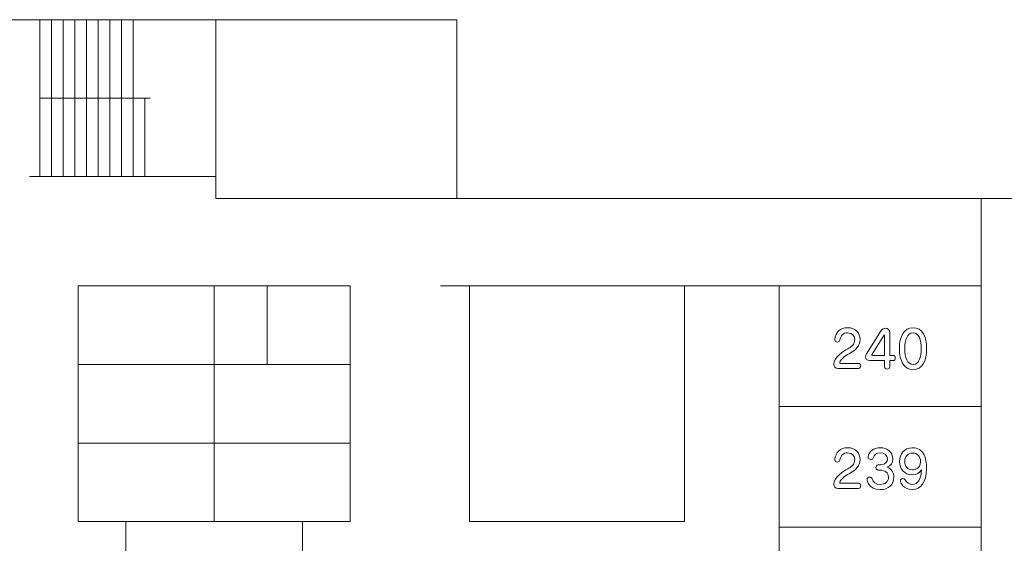
# Model space of a CAD drawing. Units: millimetres. Extents: x 2023 to 2864, y 1431 to 2025.
# Drawn here: x 2391 to 2402, y 1928 to 1934 of the extents above; entities that cross this region are included whole.
import ezdxf

# ---------------------------------------------------------------- set-up
doc = ezdxf.new("R2010")
doc.units = ezdxf.units.MM
doc.layers.add('表示', color=11, linetype='Continuous')

msp = doc.modelspace()

# ---------------------------------------------------------------- linework, layer by layer
at = {"layer": '表示', "lineweight": 0}
for points in [[(2387.148, 1933.589), (2393.073, 1933.589), (2393.073, 1931.659), (2401.338, 1931.659), (2401.338, 1931.379)], [(2391.173, 1933.589), (2391.173, 1933.589)], [(2391.173, 1932.743), (2391.173, 1933.589)], [(2391.299, 1931.898), (2391.299, 1933.589)], [(2391.425, 1931.898), (2391.425, 1933.589)], [(2391.551, 1931.898), (2391.551, 1933.589)], [(2391.677, 1931.898), (2391.677, 1933.589)], [(2391.803, 1931.898), (2391.803, 1933.589)], [(2391.929, 1931.898), (2391.929, 1933.589)], [(2392.055, 1931.898), (2392.055, 1933.589)], [(2392.181, 1931.898), (2392.181, 1933.589)], [(2393.073, 1933.589), (2395.676, 1933.589), (2395.676, 1931.659)], [(2391.173, 1933.365), (2391.173, 1933.365)], [(2392.364, 1932.743), (2391.173, 1932.743), (2391.173, 1931.898)], [(2392.307, 1931.898), (2392.307, 1932.743)], [(2391.061, 1931.898), (2393.073, 1931.898)], [(2402.243, 1925.002), (2402.243, 1923.229), (2403.482, 1923.229), (2403.482, 1925.503), (2401.925, 1925.503), (2401.925, 1931.659), (2401.338, 1931.659)], [(2401.338, 1931.379), (2401.338, 1930.888)], [(2401.338, 1930.888), (2401.338, 1925.374)], [(2394.526, 1930.715), (2391.588, 1930.715), (2391.588, 1928.17), (2394.526, 1928.17), (2394.526, 1930.715)], [(2391.588, 1929.565), (2391.588, 1930.715), (2392.153, 1930.715)], [(2392.153, 1930.715), (2392.498, 1930.715)], [(2392.498, 1930.715), (2393.221, 1930.715)], [(2393.057, 1930.715), (2393.057, 1928.17)], [(2393.221, 1930.715), (2393.512, 1930.715)], [(2393.512, 1930.715), (2393.754, 1930.715)], [(2393.627, 1930.715), (2393.627, 1929.867)], [(2393.754, 1930.715), (2394.062, 1930.715)], [(2394.062, 1930.715), (2394.526, 1930.715), (2394.526, 1929.565)], [(2395.499, 1930.715), (2395.944, 1930.715)], [(2398.134, 1930.715), (2398.134, 1928.17), (2395.812, 1928.17), (2395.812, 1930.715)], [(2395.944, 1930.715), (2396.342, 1930.715)], [(2396.342, 1930.715), (2401.338, 1930.715)], [(2401.338, 1930.715), (2399.158, 1930.715), (2399.158, 1925.503), (2401.338, 1925.503), (2401.338, 1930.715)], [(2399.158, 1930.715), (2399.158, 1930.584)], [(2399.158, 1930.186), (2399.158, 1928.638)], [(2391.588, 1929.867), (2394.526, 1929.867)], [(2391.588, 1929.167), (2391.588, 1929.565)], [(2394.526, 1929.565), (2394.526, 1929.167)], [(2399.158, 1929.412), (2401.338, 1929.412)], [(2391.588, 1928.728), (2391.588, 1929.167)], [(2394.526, 1929.167), (2394.526, 1928.728)], [(2391.588, 1929.019), (2394.526, 1929.019)], [(2391.588, 1928.331), (2391.588, 1928.728)], [(2394.526, 1928.728), (2394.526, 1928.331)], [(2394.526, 1928.331), (2394.526, 1928.17), (2391.588, 1928.17), (2391.588, 1928.331)], [(2392.103, 1927.169), (2392.103, 1928.17)], [(2394.011, 1928.17), (2394.011, 1927.169)], [(2399.158, 1928.241), (2399.158, 1927.978)], [(2399.158, 1928.109), (2401.338, 1928.109)]]:
    msp.add_lwpolyline(points, dxfattribs=at)
for points, knots in [([(2399.793, 1929.824), (2399.763, 1929.824), (2399.747, 1929.843), (2399.747, 1929.871), (2399.747, 1929.949), (2399.85, 1930.008), (2399.899, 1930.037), (2399.929, 1930.053), (2399.974, 1930.083), (2399.974, 1930.136), (2399.974, 1930.173), (2399.947, 1930.209), (2399.896, 1930.209), (2399.849, 1930.209), (2399.819, 1930.179), (2399.813, 1930.131), (2399.811, 1930.116), (2399.799, 1930.109), (2399.787, 1930.109), (2399.773, 1930.109), (2399.758, 1930.118), (2399.758, 1930.135), (2399.758, 1930.135), (2399.758, 1930.139), (2399.758, 1930.139), (2399.765, 1930.211), (2399.816, 1930.264), (2399.897, 1930.264), (2399.988, 1930.264), (2400.031, 1930.201), (2400.031, 1930.136), (2400.031, 1930.058), (2399.975, 1930.019), (2399.928, 1929.992), (2399.885, 1929.968), (2399.839, 1929.941), (2399.816, 1929.902), (2399.813, 1929.896), (2399.811, 1929.891), (2399.811, 1929.888), (2399.811, 1929.882), (2399.815, 1929.879), (2399.821, 1929.879), (2399.821, 1929.879), (2400.014, 1929.879), (2400.014, 1929.879), (2400.03, 1929.879), (2400.038, 1929.866), (2400.038, 1929.851), (2400.038, 1929.838), (2400.03, 1929.824), (2400.014, 1929.824), (2400.014, 1929.824), (2399.793, 1929.824), (2399.793, 1929.824)], [0, 0, 0, 0, 1, 1, 1, 2, 2, 2, 3, 3, 3, 4, 4, 4, 5, 5, 5, 6, 6, 6, 7, 7, 7, 8, 8, 8, 9, 9, 9, 10, 10, 10, 11, 11, 11, 12, 12, 12, 13, 13, 13, 14, 14, 14, 15, 15, 15, 16, 16, 16, 17, 17, 17, 18, 18, 18, 18]), ([(2400.353, 1929.909), (2400.353, 1929.909), (2400.353, 1929.841), (2400.353, 1929.841), (2400.353, 1929.825), (2400.338, 1929.817), (2400.324, 1929.817), (2400.31, 1929.817), (2400.296, 1929.825), (2400.296, 1929.841), (2400.296, 1929.841), (2400.296, 1929.909), (2400.296, 1929.909), (2400.296, 1929.909), (2400.135, 1929.909), (2400.135, 1929.909), (2400.106, 1929.909), (2400.091, 1929.927), (2400.091, 1929.949), (2400.091, 1929.959), (2400.095, 1929.971), (2400.101, 1929.981), (2400.101, 1929.981), (2400.26, 1930.232), (2400.26, 1930.232), (2400.271, 1930.249), (2400.289, 1930.258), (2400.306, 1930.258), (2400.329, 1930.258), (2400.353, 1930.241), (2400.353, 1930.211), (2400.353, 1930.211), (2400.353, 1929.965), (2400.353, 1929.965), (2400.353, 1929.965), (2400.388, 1929.965), (2400.388, 1929.965), (2400.403, 1929.965), (2400.41, 1929.951), (2400.41, 1929.937), (2400.41, 1929.923), (2400.403, 1929.909), (2400.388, 1929.909), (2400.388, 1929.909), (2400.353, 1929.909), (2400.353, 1929.909)], [0, 0, 0, 0, 1, 1, 1, 2, 2, 2, 3, 3, 3, 4, 4, 4, 5, 5, 5, 6, 6, 6, 7, 7, 7, 8, 8, 8, 9, 9, 9, 10, 10, 10, 11, 11, 11, 12, 12, 12, 13, 13, 13, 14, 14, 14, 15, 15, 15, 15]), ([(2400.296, 1930.177), (2400.296, 1930.181), (2400.294, 1930.183), (2400.292, 1930.183), (2400.291, 1930.183), (2400.289, 1930.182), (2400.287, 1930.179), (2400.287, 1930.179), (2400.161, 1929.978), (2400.161, 1929.978), (2400.159, 1929.975), (2400.158, 1929.972), (2400.158, 1929.97), (2400.158, 1929.967), (2400.161, 1929.965), (2400.167, 1929.965), (2400.167, 1929.965), (2400.296, 1929.965), (2400.296, 1929.965), (2400.296, 1929.965), (2400.296, 1930.177), (2400.296, 1930.177)], [0, 0, 0, 0, 1, 1, 1, 2, 2, 2, 3, 3, 3, 4, 4, 4, 5, 5, 5, 6, 6, 6, 7, 7, 7, 7]), ([(2400.456, 1930.038), (2400.456, 1930.174), (2400.506, 1930.263), (2400.603, 1930.263), (2400.701, 1930.263), (2400.75, 1930.174), (2400.75, 1930.038), (2400.75, 1929.901), (2400.702, 1929.812), (2400.603, 1929.812), (2400.506, 1929.812), (2400.456, 1929.901), (2400.456, 1930.038)], [0, 0, 0, 0, 1, 1, 1, 2, 2, 2, 3, 3, 3, 4, 4, 4, 4]), ([(2400.692, 1930.038), (2400.692, 1930.132), (2400.668, 1930.208), (2400.603, 1930.208), (2400.539, 1930.208), (2400.514, 1930.132), (2400.514, 1930.038), (2400.514, 1929.943), (2400.542, 1929.868), (2400.603, 1929.868), (2400.664, 1929.868), (2400.692, 1929.943), (2400.692, 1930.038)], [0, 0, 0, 0, 1, 1, 1, 2, 2, 2, 3, 3, 3, 4, 4, 4, 4]), ([(2399.793, 1928.528), (2399.763, 1928.528), (2399.747, 1928.547), (2399.747, 1928.575), (2399.747, 1928.654), (2399.85, 1928.712), (2399.899, 1928.741), (2399.929, 1928.757), (2399.974, 1928.788), (2399.974, 1928.84), (2399.974, 1928.878), (2399.947, 1928.913), (2399.896, 1928.913), (2399.849, 1928.913), (2399.819, 1928.884), (2399.813, 1928.835), (2399.811, 1928.82), (2399.799, 1928.813), (2399.787, 1928.813), (2399.773, 1928.813), (2399.758, 1928.822), (2399.758, 1928.839), (2399.758, 1928.839), (2399.758, 1928.843), (2399.758, 1928.843), (2399.765, 1928.915), (2399.816, 1928.968), (2399.897, 1928.968), (2399.988, 1928.968), (2400.031, 1928.905), (2400.031, 1928.84), (2400.031, 1928.763), (2399.975, 1928.724), (2399.928, 1928.696), (2399.885, 1928.672), (2399.839, 1928.646), (2399.816, 1928.606), (2399.813, 1928.6), (2399.811, 1928.596), (2399.811, 1928.592), (2399.811, 1928.586), (2399.815, 1928.584), (2399.821, 1928.584), (2399.821, 1928.584), (2400.014, 1928.584), (2400.014, 1928.584), (2400.03, 1928.584), (2400.038, 1928.57), (2400.038, 1928.556), (2400.038, 1928.542), (2400.03, 1928.528), (2400.014, 1928.528), (2400.014, 1928.528), (2399.793, 1928.528), (2399.793, 1928.528)], [0, 0, 0, 0, 1, 1, 1, 2, 2, 2, 3, 3, 3, 4, 4, 4, 5, 5, 5, 6, 6, 6, 7, 7, 7, 8, 8, 8, 9, 9, 9, 10, 10, 10, 11, 11, 11, 12, 12, 12, 13, 13, 13, 14, 14, 14, 15, 15, 15, 16, 16, 16, 17, 17, 17, 18, 18, 18, 18]), ([(2400.227, 1928.782), (2400.312, 1928.782), (2400.327, 1928.821), (2400.327, 1928.847), (2400.327, 1928.886), (2400.295, 1928.914), (2400.248, 1928.914), (2400.207, 1928.914), (2400.18, 1928.891), (2400.173, 1928.86), (2400.17, 1928.847), (2400.159, 1928.841), (2400.147, 1928.841), (2400.133, 1928.841), (2400.118, 1928.851), (2400.118, 1928.867), (2400.118, 1928.868), (2400.118, 1928.87), (2400.118, 1928.871), (2400.128, 1928.929), (2400.178, 1928.968), (2400.248, 1928.968), (2400.327, 1928.968), (2400.384, 1928.921), (2400.384, 1928.848), (2400.384, 1928.805), (2400.363, 1928.771), (2400.325, 1928.757), (2400.371, 1928.739), (2400.396, 1928.699), (2400.396, 1928.649), (2400.396, 1928.569), (2400.34, 1928.516), (2400.248, 1928.516), (2400.122, 1928.516), (2400.106, 1928.617), (2400.106, 1928.623), (2400.106, 1928.64), (2400.122, 1928.651), (2400.136, 1928.651), (2400.147, 1928.651), (2400.158, 1928.644), (2400.161, 1928.631), (2400.172, 1928.593), (2400.203, 1928.572), (2400.248, 1928.572), (2400.302, 1928.572), (2400.338, 1928.6), (2400.338, 1928.65), (2400.338, 1928.7), (2400.295, 1928.724), (2400.249, 1928.726), (2400.246, 1928.727), (2400.23, 1928.727), (2400.227, 1928.727), (2400.211, 1928.727), (2400.202, 1928.741), (2400.202, 1928.755), (2400.202, 1928.769), (2400.21, 1928.782), (2400.227, 1928.782), (2400.227, 1928.782), (2400.227, 1928.782), (2400.227, 1928.782)], [0, 0, 0, 0, 1, 1, 1, 2, 2, 2, 3, 3, 3, 4, 4, 4, 5, 5, 5, 6, 6, 6, 7, 7, 7, 8, 8, 8, 9, 9, 9, 10, 10, 10, 11, 11, 11, 12, 12, 12, 13, 13, 13, 14, 14, 14, 15, 15, 15, 16, 16, 16, 17, 17, 17, 18, 18, 18, 19, 19, 19, 20, 20, 20, 21, 21, 21, 21]), ([(2400.598, 1928.677), (2400.507, 1928.677), (2400.457, 1928.736), (2400.457, 1928.821), (2400.457, 1928.902), (2400.506, 1928.968), (2400.598, 1928.968), (2400.653, 1928.968), (2400.7, 1928.939), (2400.722, 1928.892), (2400.741, 1928.857), (2400.748, 1928.806), (2400.748, 1928.741), (2400.748, 1928.596), (2400.689, 1928.516), (2400.596, 1928.516), (2400.498, 1928.516), (2400.466, 1928.597), (2400.466, 1928.611), (2400.466, 1928.626), (2400.481, 1928.637), (2400.495, 1928.637), (2400.505, 1928.637), (2400.514, 1928.632), (2400.518, 1928.622), (2400.533, 1928.588), (2400.561, 1928.571), (2400.596, 1928.571), (2400.653, 1928.571), (2400.691, 1928.628), (2400.694, 1928.73), (2400.678, 1928.696), (2400.639, 1928.677), (2400.598, 1928.677)], [0, 0, 0, 0, 1, 1, 1, 2, 2, 2, 3, 3, 3, 4, 4, 4, 5, 5, 5, 6, 6, 6, 7, 7, 7, 8, 8, 8, 9, 9, 9, 10, 10, 10, 11, 11, 11, 11]), ([(2400.684, 1928.817), (2400.684, 1928.874), (2400.649, 1928.911), (2400.598, 1928.911), (2400.543, 1928.911), (2400.513, 1928.87), (2400.513, 1928.821), (2400.513, 1928.769), (2400.544, 1928.73), (2400.598, 1928.73), (2400.614, 1928.73), (2400.684, 1928.738), (2400.684, 1928.817)], [0, 0, 0, 0, 1, 1, 1, 2, 2, 2, 3, 3, 3, 4, 4, 4, 4])]:
    msp.add_open_spline(points, degree=3, knots=knots, dxfattribs=at)

doc.saveas('drawing.dxf')
